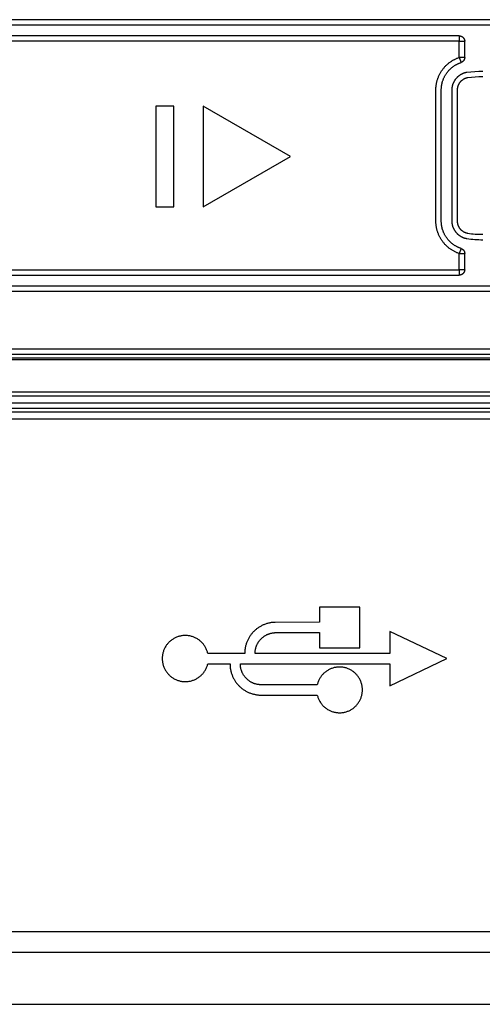
# Model space of a CAD drawing. Extents: x 4290 to 4669, y -272 to 426.
# Drawn here: x 4557 to 4570, y -271 to -244 of the extents above; entities that cross this region are included whole.
import ezdxf

# ---------------------------------------------------------------- set-up
doc = ezdxf.new("R2010")
doc.units = 0
doc.header["$MEASUREMENT"] = 0
doc.layers.get('0').update_dxf_attribs({"linetype": 'CONTINUOUS'})

msp = doc.modelspace()

# ---------------------------------------------------------------- linework, layer by layer
for p, q in [((4464.628, -252.658), (4584.178, -252.658)), ((4464.628, -252.808), (4584.178, -252.808)), ((4464.628, -252.908), (4584.178, -252.908)), ((4464.628, -252.952), (4584.178, -252.952)), ((4584.178, -253.864), (4464.628, -253.864)), ((4584.178, -253.97), (4464.628, -253.97)), ((4464.628, -254.158), (4584.178, -254.158)), ((4464.628, -254.308), (4584.178, -254.308)), ((4464.628, -254.408), (4584.178, -254.408)), ((4464.628, -254.608), (4584.178, -254.608)), ((4566.361, -259.842), (4565.241, -259.842)), ((4565.241, -259.842), (4565.241, -260.26)), ((4566.361, -260.966), (4566.361, -259.842)), ((4563.782, -260.297), (4563.762, -260.303)), ((4563.803, -260.291), (4563.782, -260.297)), ((4563.824, -260.286), (4563.803, -260.291)), ((4563.845, -260.281), (4563.824, -260.286)), ((4563.865, -260.276), (4563.845, -260.281)), ((4563.886, -260.273), (4563.865, -260.276)), ((4563.907, -260.269), (4563.886, -260.273)), ((4563.928, -260.267), (4563.907, -260.269)), ((4563.949, -260.264), (4563.928, -260.267)), ((4563.97, -260.263), (4563.949, -260.264)), ((4563.991, -260.261), (4563.97, -260.263)), ((4564.012, -260.261), (4563.991, -260.261)), ((4565.241, -260.26), (4564.012, -260.261)), ((4563.378, -260.56), (4563.364, -260.576)), ((4563.392, -260.544), (4563.378, -260.56)), ((4563.406, -260.529), (4563.392, -260.544)), ((4563.421, -260.514), (4563.406, -260.529)), ((4563.435, -260.499), (4563.421, -260.514)), ((4563.451, -260.485), (4563.435, -260.499)), ((4563.466, -260.471), (4563.451, -260.485)), ((4563.482, -260.458), (4563.466, -260.471)), ((4563.499, -260.444), (4563.482, -260.458)), ((4563.516, -260.432), (4563.499, -260.444)), ((4563.533, -260.419), (4563.516, -260.432)), ((4563.55, -260.407), (4563.533, -260.419)), ((4563.568, -260.395), (4563.55, -260.407)), ((4563.586, -260.384), (4563.568, -260.395)), ((4563.605, -260.373), (4563.586, -260.384)), ((4563.624, -260.363), (4563.605, -260.373)), ((4563.643, -260.353), (4563.624, -260.363)), ((4563.662, -260.343), (4563.643, -260.353)), ((4563.682, -260.334), (4563.662, -260.343)), ((4563.701, -260.326), (4563.682, -260.334)), ((4563.721, -260.318), (4563.701, -260.326)), ((4563.742, -260.31), (4563.721, -260.318)), ((4563.762, -260.303), (4563.742, -260.31)), ((4563.852, -260.576), (4563.866, -260.572)), ((4563.866, -260.572), (4563.879, -260.568)), ((4563.879, -260.568), (4563.893, -260.564)), ((4563.893, -260.564), (4563.907, -260.561)), ((4563.907, -260.561), (4563.921, -260.558)), ((4563.921, -260.558), (4563.935, -260.555)), ((4563.935, -260.555), (4563.949, -260.553)), ((4563.949, -260.553), (4563.963, -260.551)), ((4563.963, -260.551), (4563.977, -260.55)), ((4563.977, -260.55), (4563.991, -260.549)), ((4563.991, -260.549), (4564.005, -260.548)), ((4564.005, -260.548), (4564.019, -260.547)), ((4564.019, -260.547), (4565.241, -260.547)), ((4565.241, -260.547), (4565.241, -260.966)), ((4568.784, -261.27), (4567.2, -260.512)), ((4567.2, -260.512), (4567.2, -261.127)), ((4561.041, -260.839), (4561.027, -260.856)), ((4561.057, -260.823), (4561.041, -260.839)), ((4561.072, -260.807), (4561.057, -260.823)), ((4561.089, -260.792), (4561.072, -260.807)), ((4561.105, -260.778), (4561.089, -260.792)), ((4561.123, -260.764), (4561.105, -260.778)), ((4561.14, -260.75), (4561.123, -260.764)), ((4561.159, -260.737), (4561.14, -260.75)), ((4561.177, -260.725), (4561.159, -260.737)), ((4561.196, -260.714), (4561.177, -260.725)), ((4561.216, -260.703), (4561.196, -260.714)), ((4561.235, -260.693), (4561.216, -260.703)), ((4561.256, -260.683), (4561.235, -260.693)), ((4561.276, -260.675), (4561.256, -260.683)), ((4561.297, -260.666), (4561.276, -260.675)), ((4561.318, -260.659), (4561.297, -260.666)), ((4561.339, -260.653), (4561.318, -260.659)), ((4561.361, -260.647), (4561.339, -260.653)), ((4561.382, -260.642), (4561.361, -260.647)), ((4561.404, -260.637), (4561.382, -260.642)), ((4561.426, -260.634), (4561.404, -260.637)), ((4561.448, -260.631), (4561.426, -260.634)), ((4561.47, -260.629), (4561.448, -260.631)), ((4561.492, -260.628), (4561.47, -260.629)), ((4561.515, -260.627), (4561.492, -260.628)), ((4561.537, -260.627), (4561.515, -260.627)), ((4561.559, -260.628), (4561.537, -260.627)), ((4561.581, -260.63), (4561.559, -260.628)), ((4561.603, -260.633), (4561.581, -260.63)), ((4561.625, -260.636), (4561.603, -260.633)), ((4561.647, -260.64), (4561.625, -260.636)), ((4561.669, -260.645), (4561.647, -260.64)), ((4561.69, -260.651), (4561.669, -260.645)), ((4561.712, -260.657), (4561.69, -260.651)), ((4561.733, -260.664), (4561.712, -260.657)), ((4561.754, -260.672), (4561.733, -260.664)), ((4561.774, -260.681), (4561.754, -260.672)), ((4561.794, -260.69), (4561.774, -260.681)), ((4561.814, -260.7), (4561.794, -260.69)), ((4561.834, -260.71), (4561.814, -260.7)), ((4561.853, -260.722), (4561.834, -260.71)), ((4561.872, -260.734), (4561.853, -260.722)), ((4561.89, -260.746), (4561.872, -260.734)), ((4561.908, -260.76), (4561.89, -260.746)), ((4561.925, -260.773), (4561.908, -260.76)), ((4561.942, -260.788), (4561.925, -260.773)), ((4561.959, -260.803), (4561.942, -260.788)), ((4561.975, -260.818), (4561.959, -260.803)), ((4561.99, -260.835), (4561.975, -260.818)), ((4562.005, -260.851), (4561.99, -260.835)), ((4563.218, -260.835), (4563.211, -260.856)), ((4563.226, -260.815), (4563.218, -260.835)), ((4563.233, -260.795), (4563.226, -260.815)), ((4563.242, -260.775), (4563.233, -260.795)), ((4563.251, -260.756), (4563.242, -260.775)), ((4563.26, -260.736), (4563.251, -260.756)), ((4563.27, -260.717), (4563.26, -260.736)), ((4563.28, -260.699), (4563.27, -260.717)), ((4563.291, -260.68), (4563.28, -260.699)), ((4563.302, -260.662), (4563.291, -260.68)), ((4563.314, -260.644), (4563.302, -260.662)), ((4563.326, -260.626), (4563.314, -260.644)), ((4563.338, -260.609), (4563.326, -260.626)), ((4563.351, -260.592), (4563.338, -260.609)), ((4563.364, -260.576), (4563.351, -260.592)), ((4563.524, -260.853), (4563.531, -260.841)), ((4563.531, -260.841), (4563.538, -260.828)), ((4563.538, -260.828), (4563.545, -260.816)), ((4563.545, -260.816), (4563.553, -260.804)), ((4563.553, -260.804), (4563.561, -260.792)), ((4563.561, -260.792), (4563.569, -260.781)), ((4563.569, -260.781), (4563.578, -260.769)), ((4563.578, -260.769), (4563.587, -260.758)), ((4563.587, -260.758), (4563.596, -260.748)), ((4563.596, -260.748), (4563.605, -260.737)), ((4563.605, -260.737), (4563.614, -260.727)), ((4563.614, -260.727), (4563.624, -260.717)), ((4563.624, -260.717), (4563.634, -260.707)), ((4563.634, -260.707), (4563.644, -260.698)), ((4563.644, -260.698), (4563.654, -260.688)), ((4563.654, -260.688), (4563.665, -260.679)), ((4563.665, -260.679), (4563.676, -260.67)), ((4563.676, -260.67), (4563.687, -260.662)), ((4563.687, -260.662), (4563.699, -260.653)), ((4563.699, -260.653), (4563.711, -260.645)), ((4563.711, -260.645), (4563.722, -260.638)), ((4563.722, -260.638), (4563.735, -260.63)), ((4563.735, -260.63), (4563.747, -260.623)), ((4563.747, -260.623), (4563.759, -260.616)), ((4563.759, -260.616), (4563.772, -260.609)), ((4563.772, -260.609), (4563.785, -260.603)), ((4563.785, -260.603), (4563.798, -260.597)), ((4563.798, -260.597), (4563.811, -260.591)), ((4563.811, -260.591), (4563.825, -260.586)), ((4563.825, -260.586), (4563.838, -260.581)), ((4563.838, -260.581), (4563.852, -260.576)), ((4560.896, -261.112), (4560.891, -261.133)), ((4560.902, -261.09), (4560.896, -261.112)), ((4560.909, -261.069), (4560.902, -261.09)), ((4560.916, -261.048), (4560.909, -261.069)), ((4560.924, -261.027), (4560.916, -261.048)), ((4560.933, -261.007), (4560.924, -261.027)), ((4560.942, -260.986), (4560.933, -261.007)), ((4560.952, -260.967), (4560.942, -260.986)), ((4560.963, -260.947), (4560.952, -260.967)), ((4560.975, -260.928), (4560.963, -260.947)), ((4560.987, -260.909), (4560.975, -260.928)), ((4560.999, -260.891), (4560.987, -260.909)), ((4561.013, -260.873), (4560.999, -260.891)), ((4561.027, -260.856), (4561.013, -260.873)), ((4562.019, -260.868), (4562.005, -260.851)), ((4562.032, -260.886), (4562.019, -260.868)), ((4562.045, -260.904), (4562.032, -260.886)), ((4562.058, -260.923), (4562.045, -260.904)), ((4562.069, -260.942), (4562.058, -260.923)), ((4562.08, -260.961), (4562.069, -260.942)), ((4562.091, -260.981), (4562.08, -260.961)), ((4562.1, -261.001), (4562.091, -260.981)), ((4562.109, -261.021), (4562.1, -261.001)), ((4562.117, -261.042), (4562.109, -261.021)), ((4562.125, -261.063), (4562.117, -261.042)), ((4562.132, -261.084), (4562.125, -261.063)), ((4562.138, -261.105), (4562.132, -261.084)), ((4562.143, -261.127), (4562.138, -261.105)), ((4563.17, -261.085), (4563.169, -261.106)), ((4563.169, -261.106), (4563.169, -261.127)), ((4563.171, -261.064), (4563.17, -261.085)), ((4563.172, -261.043), (4563.171, -261.064)), ((4563.175, -261.022), (4563.172, -261.043)), ((4563.177, -261.001), (4563.175, -261.022)), ((4563.181, -260.98), (4563.177, -261.001)), ((4563.184, -260.959), (4563.181, -260.98)), ((4563.189, -260.939), (4563.184, -260.959)), ((4563.194, -260.918), (4563.189, -260.939)), ((4563.199, -260.897), (4563.194, -260.918)), ((4563.205, -260.876), (4563.199, -260.897)), ((4563.211, -260.856), (4563.205, -260.876)), ((4563.457, -261.099), (4563.458, -261.085)), ((4563.457, -261.113), (4563.457, -261.099)), ((4563.457, -261.127), (4563.457, -261.113)), ((4563.458, -261.085), (4563.459, -261.071)), ((4563.459, -261.071), (4563.461, -261.057)), ((4563.461, -261.057), (4563.462, -261.043)), ((4563.462, -261.043), (4563.464, -261.029)), ((4563.464, -261.029), (4563.467, -261.015)), ((4563.467, -261.015), (4563.47, -261.001)), ((4563.47, -261.001), (4563.473, -260.987)), ((4563.473, -260.987), (4563.476, -260.973)), ((4563.476, -260.973), (4563.48, -260.959)), ((4563.48, -260.959), (4563.485, -260.946)), ((4563.485, -260.946), (4563.489, -260.932)), ((4563.489, -260.932), (4563.494, -260.919)), ((4563.494, -260.919), (4563.499, -260.905)), ((4563.499, -260.905), (4563.505, -260.892)), ((4563.505, -260.892), (4563.511, -260.879)), ((4563.511, -260.879), (4563.517, -260.866)), ((4563.517, -260.866), (4563.524, -260.853)), ((4565.241, -260.966), (4566.361, -260.966)), ((4560.879, -261.221), (4560.877, -261.243)), ((4560.877, -261.243), (4560.877, -261.266)), ((4560.877, -261.266), (4560.877, -261.288)), ((4560.877, -261.288), (4560.878, -261.31)), ((4560.878, -261.31), (4560.88, -261.332)), ((4560.881, -261.199), (4560.879, -261.221)), ((4560.88, -261.332), (4560.883, -261.354)), ((4560.883, -261.177), (4560.881, -261.199)), ((4560.887, -261.155), (4560.883, -261.177)), ((4560.883, -261.354), (4560.886, -261.376)), ((4560.886, -261.376), (4560.89, -261.398)), ((4560.891, -261.133), (4560.887, -261.155)), ((4563.169, -261.127), (4562.143, -261.127)), ((4567.2, -261.127), (4563.457, -261.127)), ((4567.2, -262.028), (4568.784, -261.27)), ((4560.89, -261.398), (4560.895, -261.42)), ((4560.895, -261.42), (4560.901, -261.442)), ((4560.901, -261.442), (4560.907, -261.463)), ((4560.907, -261.463), (4560.914, -261.484)), ((4560.914, -261.484), (4560.922, -261.505)), ((4560.922, -261.505), (4560.931, -261.525)), ((4560.931, -261.525), (4560.94, -261.545)), ((4560.94, -261.545), (4560.95, -261.565)), ((4560.95, -261.565), (4560.961, -261.585)), ((4560.961, -261.585), (4560.972, -261.604)), ((4560.972, -261.604), (4560.984, -261.623)), ((4560.984, -261.623), (4560.997, -261.641)), ((4560.997, -261.641), (4561.01, -261.659)), ((4561.01, -261.659), (4561.024, -261.676)), ((4562.016, -261.671), (4562.03, -261.654)), ((4562.03, -261.654), (4562.043, -261.636)), ((4562.043, -261.636), (4562.055, -261.617)), ((4562.055, -261.617), (4562.067, -261.599)), ((4562.067, -261.599), (4562.078, -261.579)), ((4562.078, -261.579), (4562.089, -261.56)), ((4562.089, -261.56), (4562.098, -261.54)), ((4562.098, -261.54), (4562.107, -261.519)), ((4562.107, -261.519), (4562.116, -261.499)), ((4562.116, -261.499), (4562.123, -261.478)), ((4562.123, -261.478), (4562.13, -261.457)), ((4562.13, -261.457), (4562.137, -261.435)), ((4562.137, -261.435), (4562.142, -261.414)), ((4562.142, -261.414), (4562.76, -261.414)), ((4562.76, -261.414), (4562.76, -261.435)), ((4562.76, -261.435), (4562.761, -261.455)), ((4562.761, -261.455), (4562.762, -261.476)), ((4562.762, -261.476), (4562.763, -261.497)), ((4562.763, -261.497), (4562.766, -261.518)), ((4562.766, -261.518), (4562.768, -261.539)), ((4562.768, -261.539), (4562.771, -261.561)), ((4562.771, -261.561), (4562.775, -261.582)), ((4562.775, -261.582), (4562.779, -261.602)), ((4562.779, -261.602), (4562.784, -261.623)), ((4562.784, -261.623), (4562.79, -261.644)), ((4562.79, -261.644), (4562.795, -261.665)), ((4562.795, -261.665), (4562.802, -261.685)), ((4563.048, -261.428), (4563.048, -261.414)), ((4563.048, -261.414), (4567.2, -261.414)), ((4563.048, -261.442), (4563.048, -261.428)), ((4563.049, -261.456), (4563.048, -261.442)), ((4563.05, -261.47), (4563.049, -261.456)), ((4563.051, -261.484), (4563.05, -261.47)), ((4563.053, -261.498), (4563.051, -261.484)), ((4563.055, -261.512), (4563.053, -261.498)), ((4563.058, -261.526), (4563.055, -261.512)), ((4563.06, -261.54), (4563.058, -261.526)), ((4563.064, -261.554), (4563.06, -261.54)), ((4563.067, -261.568), (4563.064, -261.554)), ((4563.071, -261.582), (4563.067, -261.568)), ((4563.075, -261.596), (4563.071, -261.582)), ((4563.08, -261.609), (4563.075, -261.596)), ((4563.085, -261.623), (4563.08, -261.609)), ((4563.09, -261.636), (4563.085, -261.623)), ((4563.095, -261.65), (4563.09, -261.636)), ((4563.101, -261.663), (4563.095, -261.65)), ((4563.107, -261.676), (4563.101, -261.663)), ((4565.383, -261.661), (4565.366, -261.676)), ((4565.4, -261.647), (4565.383, -261.661)), ((4565.417, -261.633), (4565.4, -261.647)), ((4565.435, -261.62), (4565.417, -261.633)), ((4565.453, -261.608), (4565.435, -261.62)), ((4565.472, -261.596), (4565.453, -261.608)), ((4565.491, -261.585), (4565.472, -261.596)), ((4565.51, -261.575), (4565.491, -261.585)), ((4565.53, -261.565), (4565.51, -261.575)), ((4565.55, -261.556), (4565.53, -261.565)), ((4565.57, -261.547), (4565.55, -261.556)), ((4565.591, -261.54), (4565.57, -261.547)), ((4565.612, -261.533), (4565.591, -261.54)), ((4565.633, -261.527), (4565.612, -261.533)), ((4565.654, -261.521), (4565.633, -261.527)), ((4565.676, -261.516), (4565.654, -261.521)), ((4565.698, -261.512), (4565.676, -261.516)), ((4565.719, -261.509), (4565.698, -261.512)), ((4565.741, -261.507), (4565.719, -261.509)), ((4565.763, -261.505), (4565.741, -261.507)), ((4565.785, -261.504), (4565.763, -261.505)), ((4565.807, -261.504), (4565.785, -261.504)), ((4565.829, -261.505), (4565.807, -261.504)), ((4565.851, -261.506), (4565.829, -261.505)), ((4565.873, -261.508), (4565.851, -261.506)), ((4565.895, -261.511), (4565.873, -261.508)), ((4565.917, -261.515), (4565.895, -261.511)), ((4565.939, -261.519), (4565.917, -261.515)), ((4565.96, -261.524), (4565.939, -261.519)), ((4565.981, -261.53), (4565.96, -261.524)), ((4566.002, -261.537), (4565.981, -261.53)), ((4566.023, -261.544), (4566.002, -261.537)), ((4566.044, -261.552), (4566.023, -261.544)), ((4566.064, -261.561), (4566.044, -261.552)), ((4566.084, -261.57), (4566.064, -261.561)), ((4566.103, -261.58), (4566.084, -261.57)), ((4566.123, -261.591), (4566.103, -261.58)), ((4566.141, -261.603), (4566.123, -261.591)), ((4566.16, -261.615), (4566.141, -261.603)), ((4566.178, -261.628), (4566.16, -261.615)), ((4566.195, -261.641), (4566.178, -261.628)), ((4566.212, -261.655), (4566.195, -261.641)), ((4566.229, -261.669), (4566.212, -261.655)), ((4567.2, -261.414), (4567.2, -262.028)), ((4561.024, -261.676), (4561.038, -261.693)), ((4561.038, -261.693), (4561.053, -261.71)), ((4561.053, -261.71), (4561.069, -261.725)), ((4561.069, -261.725), (4561.085, -261.741)), ((4561.085, -261.741), (4561.102, -261.756)), ((4561.102, -261.756), (4561.119, -261.77)), ((4561.119, -261.77), (4561.137, -261.783)), ((4561.137, -261.783), (4561.155, -261.796)), ((4561.155, -261.796), (4561.173, -261.808)), ((4561.173, -261.808), (4561.192, -261.82)), ((4561.192, -261.82), (4561.212, -261.831)), ((4561.212, -261.831), (4561.231, -261.841)), ((4561.231, -261.841), (4561.251, -261.851)), ((4561.251, -261.851), (4561.272, -261.86)), ((4561.272, -261.86), (4561.292, -261.868)), ((4561.292, -261.868), (4561.313, -261.875)), ((4561.313, -261.875), (4561.335, -261.882)), ((4561.335, -261.882), (4561.356, -261.888)), ((4561.356, -261.888), (4561.378, -261.893)), ((4561.378, -261.893), (4561.399, -261.898)), ((4561.399, -261.898), (4561.421, -261.902)), ((4561.421, -261.902), (4561.443, -261.905)), ((4561.443, -261.905), (4561.466, -261.907)), ((4561.466, -261.907), (4561.488, -261.908)), ((4561.488, -261.908), (4561.51, -261.909)), ((4561.51, -261.909), (4561.532, -261.909)), ((4561.532, -261.909), (4561.554, -261.908)), ((4561.554, -261.908), (4561.577, -261.906)), ((4561.577, -261.906), (4561.599, -261.904)), ((4561.599, -261.904), (4561.621, -261.901)), ((4561.621, -261.901), (4561.643, -261.897)), ((4561.643, -261.897), (4561.664, -261.892)), ((4561.664, -261.892), (4561.686, -261.887)), ((4561.686, -261.887), (4561.707, -261.88)), ((4561.707, -261.88), (4561.728, -261.873)), ((4561.728, -261.873), (4561.749, -261.866)), ((4561.749, -261.866), (4561.77, -261.857)), ((4561.77, -261.857), (4561.79, -261.848)), ((4561.79, -261.848), (4561.81, -261.838)), ((4561.81, -261.838), (4561.83, -261.828)), ((4561.83, -261.828), (4561.849, -261.817)), ((4561.849, -261.817), (4561.868, -261.805)), ((4561.868, -261.805), (4561.886, -261.792)), ((4561.886, -261.792), (4561.904, -261.779)), ((4561.904, -261.779), (4561.922, -261.766)), ((4561.922, -261.766), (4561.939, -261.751)), ((4561.939, -261.751), (4561.955, -261.736)), ((4561.955, -261.736), (4561.971, -261.721)), ((4561.971, -261.721), (4561.987, -261.705)), ((4561.987, -261.705), (4562.002, -261.688)), ((4562.002, -261.688), (4562.016, -261.671)), ((4562.802, -261.685), (4562.809, -261.706)), ((4562.809, -261.706), (4562.816, -261.726)), ((4562.816, -261.726), (4562.824, -261.746)), ((4562.824, -261.746), (4562.832, -261.766)), ((4562.832, -261.766), (4562.841, -261.786)), ((4562.841, -261.786), (4562.851, -261.805)), ((4562.851, -261.805), (4562.86, -261.824)), ((4562.86, -261.824), (4562.871, -261.843)), ((4562.871, -261.843), (4562.881, -261.862)), ((4562.881, -261.862), (4562.893, -261.88)), ((4562.893, -261.88), (4562.904, -261.898)), ((4562.904, -261.898), (4562.916, -261.916)), ((4562.916, -261.916), (4562.929, -261.933)), ((4562.929, -261.933), (4562.942, -261.95)), ((4563.114, -261.689), (4563.107, -261.676)), ((4563.121, -261.701), (4563.114, -261.689)), ((4563.128, -261.714), (4563.121, -261.701)), ((4563.135, -261.726), (4563.128, -261.714)), ((4563.143, -261.738), (4563.135, -261.726)), ((4563.151, -261.75), (4563.143, -261.738)), ((4563.159, -261.761), (4563.151, -261.75)), ((4563.168, -261.773), (4563.159, -261.761)), ((4563.177, -261.784), (4563.168, -261.773)), ((4563.186, -261.795), (4563.177, -261.784)), ((4563.195, -261.805), (4563.186, -261.795)), ((4563.205, -261.815), (4563.195, -261.805)), ((4563.214, -261.825), (4563.205, -261.815)), ((4563.224, -261.835), (4563.214, -261.825)), ((4563.234, -261.845), (4563.224, -261.835)), ((4563.245, -261.854), (4563.234, -261.845)), ((4563.255, -261.863), (4563.245, -261.854)), ((4563.266, -261.872), (4563.255, -261.863)), ((4563.278, -261.881), (4563.266, -261.872)), ((4563.289, -261.889), (4563.278, -261.881)), ((4563.301, -261.897), (4563.289, -261.889)), ((4563.313, -261.905), (4563.301, -261.897)), ((4563.325, -261.913), (4563.313, -261.905)), ((4563.337, -261.92), (4563.325, -261.913)), ((4563.35, -261.927), (4563.337, -261.92)), ((4563.363, -261.934), (4563.35, -261.927)), ((4563.376, -261.94), (4563.363, -261.934)), ((4563.389, -261.946), (4563.376, -261.94)), ((4565.2, -261.932), (4565.194, -261.953)), ((4565.208, -261.912), (4565.2, -261.932)), ((4565.216, -261.891), (4565.208, -261.912)), ((4565.225, -261.871), (4565.216, -261.891)), ((4565.235, -261.851), (4565.225, -261.871)), ((4565.245, -261.832), (4565.235, -261.851)), ((4565.256, -261.813), (4565.245, -261.832)), ((4565.268, -261.794), (4565.256, -261.813)), ((4565.28, -261.776), (4565.268, -261.794)), ((4565.293, -261.758), (4565.28, -261.776)), ((4565.306, -261.741), (4565.293, -261.758)), ((4565.321, -261.724), (4565.306, -261.741)), ((4565.335, -261.707), (4565.321, -261.724)), ((4565.351, -261.691), (4565.335, -261.707)), ((4565.366, -261.676), (4565.351, -261.691)), ((4566.245, -261.685), (4566.229, -261.669)), ((4566.26, -261.7), (4566.245, -261.685)), ((4566.275, -261.716), (4566.26, -261.7)), ((4566.29, -261.733), (4566.275, -261.716)), ((4566.304, -261.75), (4566.29, -261.733)), ((4566.317, -261.768), (4566.304, -261.75)), ((4566.329, -261.786), (4566.317, -261.768)), ((4566.341, -261.805), (4566.329, -261.786)), ((4566.353, -261.824), (4566.341, -261.805)), ((4566.363, -261.843), (4566.353, -261.824)), ((4566.373, -261.862), (4566.363, -261.843)), ((4566.382, -261.882), (4566.373, -261.862)), ((4566.391, -261.903), (4566.382, -261.882)), ((4566.399, -261.923), (4566.391, -261.903)), ((4566.406, -261.944), (4566.399, -261.923)), ((4562.942, -261.95), (4562.955, -261.966)), ((4562.955, -261.966), (4562.968, -261.983)), ((4562.968, -261.983), (4562.982, -261.998)), ((4562.982, -261.998), (4562.996, -262.014)), ((4562.996, -262.014), (4563.011, -262.029)), ((4563.011, -262.029), (4563.026, -262.043)), ((4563.026, -262.043), (4563.041, -262.057)), ((4563.041, -262.057), (4563.057, -262.071)), ((4563.057, -262.071), (4563.073, -262.085)), ((4563.073, -262.085), (4563.089, -262.098)), ((4563.089, -262.098), (4563.106, -262.111)), ((4563.106, -262.111), (4563.123, -262.124)), ((4563.123, -262.124), (4563.141, -262.136)), ((4563.141, -262.136), (4563.159, -262.148)), ((4563.159, -262.148), (4563.177, -262.159)), ((4563.177, -262.159), (4563.195, -262.17)), ((4563.195, -262.17), (4563.214, -262.18)), ((4563.214, -262.18), (4563.233, -262.19)), ((4563.233, -262.19), (4563.253, -262.2)), ((4563.253, -262.2), (4563.272, -262.209)), ((4563.272, -262.209), (4563.292, -262.217)), ((4563.402, -261.952), (4563.389, -261.946)), ((4563.415, -261.957), (4563.402, -261.952)), ((4563.429, -261.962), (4563.415, -261.957)), ((4563.443, -261.967), (4563.429, -261.962)), ((4563.456, -261.971), (4563.443, -261.967)), ((4563.47, -261.975), (4563.456, -261.971)), ((4563.484, -261.979), (4563.47, -261.975)), ((4563.498, -261.982), (4563.484, -261.979)), ((4563.512, -261.985), (4563.498, -261.982)), ((4563.526, -261.988), (4563.512, -261.985)), ((4563.54, -261.99), (4563.526, -261.988)), ((4563.554, -261.992), (4563.54, -261.99)), ((4563.568, -261.993), (4563.554, -261.992)), ((4563.582, -261.995), (4563.568, -261.993)), ((4563.596, -261.995), (4563.582, -261.995)), ((4563.61, -261.996), (4563.596, -261.995)), ((4565.182, -261.996), (4563.61, -261.996)), ((4565.187, -261.975), (4565.182, -261.996)), ((4565.194, -261.953), (4565.187, -261.975)), ((4566.412, -261.965), (4566.406, -261.944)), ((4566.418, -261.987), (4566.412, -261.965)), ((4566.423, -262.008), (4566.418, -261.987)), ((4566.427, -262.03), (4566.423, -262.008)), ((4566.431, -262.052), (4566.427, -262.03)), ((4566.433, -262.073), (4566.431, -262.052)), ((4566.431, -262.228), (4566.433, -262.206)), ((4566.435, -262.095), (4566.433, -262.073)), ((4566.433, -262.206), (4566.435, -262.184)), ((4566.436, -262.117), (4566.435, -262.095)), ((4566.435, -262.184), (4566.436, -262.162)), ((4566.437, -262.139), (4566.436, -262.117)), ((4566.436, -262.162), (4566.437, -262.14)), ((4563.292, -262.217), (4563.312, -262.225)), ((4563.312, -262.225), (4563.332, -262.233)), ((4563.332, -262.233), (4563.353, -262.24)), ((4563.353, -262.24), (4563.373, -262.246)), ((4563.373, -262.246), (4563.394, -262.252)), ((4563.394, -262.252), (4563.415, -262.258)), ((4563.415, -262.258), (4563.435, -262.262)), ((4563.435, -262.262), (4563.456, -262.267)), ((4563.456, -262.267), (4563.477, -262.271)), ((4563.477, -262.271), (4563.498, -262.274)), ((4563.498, -262.274), (4563.519, -262.277)), ((4563.519, -262.277), (4563.54, -262.279)), ((4563.54, -262.279), (4563.561, -262.281)), ((4563.561, -262.281), (4563.582, -262.282)), ((4563.582, -262.282), (4563.603, -262.283)), ((4563.603, -262.283), (4565.182, -262.283)), ((4565.182, -262.283), (4565.187, -262.304)), ((4565.187, -262.304), (4565.194, -262.325)), ((4565.194, -262.325), (4565.2, -262.346)), ((4565.2, -262.346), (4565.208, -262.367)), ((4565.208, -262.367), (4565.216, -262.388)), ((4565.216, -262.388), (4565.225, -262.408)), ((4565.225, -262.408), (4565.235, -262.428)), ((4565.235, -262.428), (4565.245, -262.447)), ((4565.245, -262.447), (4565.256, -262.466)), ((4565.256, -262.466), (4565.268, -262.485)), ((4565.268, -262.485), (4565.28, -262.503)), ((4566.329, -262.493), (4566.341, -262.475)), ((4566.341, -262.475), (4566.352, -262.456)), ((4566.352, -262.456), (4566.363, -262.436)), ((4566.363, -262.436), (4566.373, -262.417)), ((4566.373, -262.417), (4566.382, -262.397)), ((4566.382, -262.397), (4566.391, -262.376)), ((4566.391, -262.376), (4566.399, -262.356)), ((4566.399, -262.356), (4566.406, -262.335)), ((4566.406, -262.335), (4566.412, -262.314)), ((4566.412, -262.314), (4566.418, -262.293)), ((4566.418, -262.293), (4566.423, -262.271)), ((4566.423, -262.271), (4566.427, -262.25)), ((4566.427, -262.25), (4566.431, -262.228)), ((4565.28, -262.503), (4565.293, -262.521)), ((4565.293, -262.521), (4565.306, -262.538)), ((4565.306, -262.538), (4565.321, -262.555)), ((4565.321, -262.555), (4565.335, -262.572)), ((4565.335, -262.572), (4565.351, -262.588)), ((4565.351, -262.588), (4565.366, -262.603)), ((4565.366, -262.603), (4565.383, -262.618)), ((4565.383, -262.618), (4565.4, -262.632)), ((4565.4, -262.632), (4565.417, -262.646)), ((4565.417, -262.646), (4565.435, -262.659)), ((4565.435, -262.659), (4565.453, -262.671)), ((4565.453, -262.671), (4565.471, -262.683)), ((4565.471, -262.683), (4565.491, -262.694)), ((4565.491, -262.694), (4565.51, -262.704)), ((4565.51, -262.704), (4565.53, -262.714)), ((4565.53, -262.714), (4565.55, -262.723)), ((4565.55, -262.723), (4565.57, -262.732)), ((4565.57, -262.732), (4565.591, -262.739)), ((4565.591, -262.739), (4565.612, -262.746)), ((4565.612, -262.746), (4565.633, -262.752)), ((4565.633, -262.752), (4565.654, -262.758)), ((4565.654, -262.758), (4565.676, -262.762)), ((4565.676, -262.762), (4565.697, -262.766)), ((4565.917, -262.764), (4565.938, -262.76)), ((4565.938, -262.76), (4565.96, -262.755)), ((4565.96, -262.755), (4565.981, -262.749)), ((4565.981, -262.749), (4566.002, -262.742)), ((4566.002, -262.742), (4566.023, -262.735)), ((4566.023, -262.735), (4566.043, -262.727)), ((4566.043, -262.727), (4566.064, -262.718)), ((4566.064, -262.718), (4566.083, -262.709)), ((4566.083, -262.709), (4566.103, -262.699)), ((4566.103, -262.699), (4566.122, -262.688)), ((4566.122, -262.688), (4566.141, -262.676)), ((4566.141, -262.676), (4566.16, -262.664)), ((4566.16, -262.664), (4566.177, -262.652)), ((4566.177, -262.652), (4566.195, -262.638)), ((4566.195, -262.638), (4566.212, -262.624)), ((4566.212, -262.624), (4566.229, -262.61)), ((4566.229, -262.61), (4566.245, -262.595)), ((4566.245, -262.595), (4566.26, -262.579)), ((4566.26, -262.579), (4566.275, -262.563)), ((4566.275, -262.563), (4566.29, -262.546)), ((4566.29, -262.546), (4566.303, -262.529)), ((4566.303, -262.529), (4566.317, -262.511)), ((4566.317, -262.511), (4566.329, -262.493)), ((4565.697, -262.766), (4565.719, -262.77)), ((4565.719, -262.77), (4565.741, -262.772)), ((4565.741, -262.772), (4565.763, -262.774)), ((4565.763, -262.774), (4565.785, -262.775)), ((4565.785, -262.775), (4565.807, -262.775)), ((4565.807, -262.775), (4565.829, -262.774)), ((4565.829, -262.774), (4565.851, -262.773)), ((4565.851, -262.773), (4565.873, -262.771)), ((4565.873, -262.771), (4565.895, -262.768)), ((4565.895, -262.768), (4565.917, -262.764)), ((4637.197, -268.864), (4292.442, -268.864)), ((4637.776, -269.443), (4291.863, -269.443)), ((4290.319, -270.879), (4639.32, -270.879))]:
    msp.add_line(p, q)
for points in [[(4582.678, -243.508), (4466.128, -243.508)], [(4582.678, -243.658), (4466.128, -243.658)], [(4569.128, -243.958), (4555.303, -243.958)], [(4569.128, -244.108), (4555.303, -244.108)], [(4569.128, -243.958), (4569.128, -244.108)], [(4569.128, -243.958), (4569.131, -243.958), (4569.135, -243.958), (4569.138, -243.959), (4569.141, -243.959), (4569.145, -243.959), (4569.148, -243.96), (4569.152, -243.96), (4569.155, -243.961), (4569.159, -243.961), (4569.162, -243.962), (4569.166, -243.963), (4569.169, -243.964), (4569.173, -243.965), (4569.176, -243.966), (4569.18, -243.967), (4569.183, -243.969), (4569.187, -243.97), (4569.19, -243.972), (4569.193, -243.973), (4569.197, -243.975), (4569.2, -243.977), (4569.203, -243.979), (4569.207, -243.981), (4569.21, -243.983), (4569.213, -243.985), (4569.216, -243.987), (4569.219, -243.989), (4569.222, -243.992), (4569.225, -243.994), (4569.228, -243.997), (4569.231, -243.999), (4569.234, -244.002), (4569.237, -244.005), (4569.239, -244.008), (4569.242, -244.011), (4569.244, -244.014), (4569.247, -244.017), (4569.249, -244.02), (4569.251, -244.023), (4569.253, -244.026), (4569.255, -244.029), (4569.257, -244.033), (4569.259, -244.036), (4569.261, -244.039), (4569.263, -244.043), (4569.264, -244.046), (4569.266, -244.05), (4569.267, -244.053), (4569.269, -244.056), (4569.27, -244.06), (4569.271, -244.063), (4569.272, -244.067), (4569.273, -244.07), (4569.274, -244.074), (4569.275, -244.077), (4569.275, -244.081), (4569.276, -244.084), (4569.276, -244.088), (4569.277, -244.091), (4569.277, -244.095), (4569.278, -244.098), (4569.278, -244.101), (4569.278, -244.105), (4569.278, -244.108)], [(4569.128, -244.557), (4569.128, -244.108)], [(4569.128, -244.108), (4569.278, -244.108)], [(4569.278, -244.557), (4569.278, -244.108)], [(4569.128, -250.01), (4569.111, -250.004), (4569.095, -249.998), (4569.079, -249.992), (4569.062, -249.985), (4569.046, -249.978), (4569.029, -249.971), (4569.013, -249.963), (4568.997, -249.955), (4568.981, -249.947), (4568.965, -249.938), (4568.949, -249.929), (4568.933, -249.919), (4568.917, -249.91), (4568.902, -249.899), (4568.887, -249.889), (4568.871, -249.878), (4568.856, -249.867), (4568.841, -249.856), (4568.827, -249.844), (4568.812, -249.832), (4568.798, -249.819), (4568.784, -249.807), (4568.77, -249.794), (4568.756, -249.78), (4568.743, -249.767), (4568.73, -249.753), (4568.717, -249.739), (4568.705, -249.724), (4568.692, -249.71), (4568.68, -249.695), (4568.669, -249.679), (4568.657, -249.664), (4568.646, -249.648), (4568.635, -249.632), (4568.625, -249.616), (4568.615, -249.6), (4568.605, -249.584), (4568.596, -249.567), (4568.587, -249.55), (4568.578, -249.533), (4568.57, -249.516), (4568.562, -249.499), (4568.554, -249.481), (4568.547, -249.464), (4568.54, -249.446), (4568.534, -249.429), (4568.527, -249.411), (4568.522, -249.393), (4568.516, -249.375), (4568.511, -249.357), (4568.506, -249.339), (4568.502, -249.321), (4568.498, -249.304), (4568.495, -249.286), (4568.491, -249.268), (4568.488, -249.25), (4568.486, -249.232), (4568.484, -249.214), (4568.482, -249.196), (4568.48, -249.178), (4568.479, -249.161), (4568.479, -249.143), (4568.478, -249.126), (4568.478, -245.458), (4568.478, -245.441), (4568.479, -245.423), (4568.479, -245.406), (4568.48, -245.388), (4568.482, -245.37), (4568.484, -245.352), (4568.486, -245.335), (4568.488, -245.317), (4568.491, -245.299), (4568.495, -245.281), (4568.498, -245.263), (4568.502, -245.245), (4568.506, -245.227), (4568.511, -245.209), (4568.516, -245.191), (4568.522, -245.173), (4568.527, -245.155), (4568.533, -245.138), (4568.54, -245.12), (4568.547, -245.102), (4568.554, -245.085), (4568.562, -245.068), (4568.57, -245.05), (4568.578, -245.033), (4568.587, -245.016), (4568.596, -244.999), (4568.605, -244.983), (4568.615, -244.966), (4568.625, -244.95), (4568.635, -244.934), (4568.646, -244.918), (4568.657, -244.902), (4568.669, -244.887), (4568.68, -244.872), (4568.692, -244.857), (4568.705, -244.842), (4568.717, -244.828), (4568.73, -244.813), (4568.743, -244.8), (4568.756, -244.786), (4568.77, -244.773), (4568.784, -244.76), (4568.798, -244.747), (4568.812, -244.734), (4568.827, -244.722), (4568.841, -244.711), (4568.856, -244.699), (4568.871, -244.688), (4568.887, -244.677), (4568.902, -244.667), (4568.917, -244.657), (4568.933, -244.647), (4568.949, -244.637), (4568.965, -244.628), (4568.981, -244.62), (4568.997, -244.611), (4569.013, -244.603), (4569.029, -244.596), (4569.046, -244.588), (4569.062, -244.581), (4569.078, -244.575), (4569.095, -244.568), (4569.111, -244.562), (4569.128, -244.557)], [(4569.278, -244.557), (4569.128, -244.557)], [(4569.128, -244.557), (4569.175, -244.699)], [(4569.278, -244.557), (4569.278, -244.56), (4569.278, -244.562), (4569.278, -244.565), (4569.277, -244.568), (4569.277, -244.571), (4569.277, -244.573), (4569.277, -244.576), (4569.276, -244.579), (4569.276, -244.582), (4569.275, -244.585), (4569.275, -244.588), (4569.274, -244.59), (4569.273, -244.593), (4569.273, -244.596), (4569.272, -244.599), (4569.271, -244.602), (4569.27, -244.605), (4569.269, -244.607), (4569.268, -244.61), (4569.267, -244.613), (4569.266, -244.616), (4569.265, -244.618), (4569.263, -244.621), (4569.262, -244.624), (4569.261, -244.627), (4569.259, -244.629), (4569.258, -244.632), (4569.256, -244.634), (4569.255, -244.637), (4569.253, -244.64), (4569.251, -244.642), (4569.25, -244.645), (4569.248, -244.647), (4569.246, -244.649), (4569.244, -244.652), (4569.242, -244.654), (4569.24, -244.656), (4569.238, -244.659), (4569.236, -244.661), (4569.234, -244.663), (4569.232, -244.665), (4569.23, -244.667), (4569.227, -244.669), (4569.225, -244.671), (4569.223, -244.673), (4569.22, -244.675), (4569.218, -244.677), (4569.216, -244.678), (4569.213, -244.68), (4569.211, -244.682), (4569.208, -244.683), (4569.206, -244.685), (4569.204, -244.686), (4569.201, -244.688), (4569.198, -244.689), (4569.196, -244.69), (4569.193, -244.692), (4569.191, -244.693), (4569.188, -244.694), (4569.186, -244.695), (4569.183, -244.696), (4569.18, -244.697), (4569.178, -244.698), (4569.175, -244.699)], [(4569.175, -249.867), (4569.161, -249.862), (4569.148, -249.857), (4569.134, -249.852), (4569.12, -249.847), (4569.106, -249.841), (4569.092, -249.834), (4569.079, -249.828), (4569.065, -249.821), (4569.051, -249.814), (4569.038, -249.807), (4569.025, -249.799), (4569.011, -249.791), (4568.998, -249.783), (4568.985, -249.774), (4568.972, -249.766), (4568.959, -249.757), (4568.947, -249.747), (4568.934, -249.738), (4568.922, -249.728), (4568.909, -249.718), (4568.897, -249.707), (4568.886, -249.696), (4568.874, -249.685), (4568.862, -249.674), (4568.851, -249.663), (4568.84, -249.651), (4568.829, -249.639), (4568.819, -249.627), (4568.808, -249.615), (4568.798, -249.602), (4568.789, -249.589), (4568.779, -249.576), (4568.77, -249.563), (4568.761, -249.55), (4568.752, -249.536), (4568.743, -249.522), (4568.735, -249.508), (4568.727, -249.494), (4568.72, -249.48), (4568.712, -249.466), (4568.705, -249.452), (4568.699, -249.437), (4568.692, -249.422), (4568.686, -249.408), (4568.68, -249.393), (4568.675, -249.378), (4568.67, -249.363), (4568.665, -249.348), (4568.66, -249.333), (4568.656, -249.318), (4568.652, -249.303), (4568.648, -249.288), (4568.645, -249.273), (4568.642, -249.258), (4568.639, -249.242), (4568.637, -249.227), (4568.635, -249.212), (4568.633, -249.197), (4568.631, -249.182), (4568.63, -249.167), (4568.629, -249.152), (4568.628, -249.138), (4568.628, -249.123), (4568.628, -245.458), (4568.628, -245.444), (4568.628, -245.429), (4568.629, -245.414), (4568.63, -245.399), (4568.631, -245.384), (4568.633, -245.369), (4568.635, -245.354), (4568.637, -245.339), (4568.639, -245.324), (4568.642, -245.309), (4568.645, -245.294), (4568.648, -245.279), (4568.652, -245.263), (4568.656, -245.248), (4568.66, -245.233), (4568.665, -245.218), (4568.669, -245.203), (4568.675, -245.188), (4568.68, -245.173), (4568.686, -245.159), (4568.692, -245.144), (4568.698, -245.129), (4568.705, -245.115), (4568.712, -245.1), (4568.72, -245.086), (4568.727, -245.072), (4568.735, -245.058), (4568.743, -245.044), (4568.752, -245.03), (4568.761, -245.017), (4568.77, -245.003), (4568.779, -244.99), (4568.788, -244.977), (4568.798, -244.964), (4568.808, -244.952), (4568.819, -244.939), (4568.829, -244.927), (4568.84, -244.915), (4568.851, -244.904), (4568.862, -244.892), (4568.874, -244.881), (4568.885, -244.87), (4568.897, -244.859), (4568.909, -244.849), (4568.922, -244.839), (4568.934, -244.829), (4568.947, -244.819), (4568.959, -244.81), (4568.972, -244.801), (4568.985, -244.792), (4568.998, -244.783), (4569.011, -244.775), (4569.025, -244.767), (4569.038, -244.76), (4569.051, -244.752), (4569.065, -244.745), (4569.079, -244.738), (4569.092, -244.732), (4569.106, -244.726), (4569.12, -244.72), (4569.134, -244.714), (4569.148, -244.709), (4569.161, -244.704), (4569.175, -244.699)], [(4569.778, -249.634), (4569.722, -249.633), (4569.666, -249.632), (4569.611, -249.629), (4569.555, -249.625), (4569.5, -249.62), (4569.444, -249.614), (4569.389, -249.607), (4569.334, -249.599), (4569.324, -249.597), (4569.315, -249.595), (4569.305, -249.593), (4569.295, -249.59), (4569.285, -249.587), (4569.275, -249.584), (4569.265, -249.581), (4569.255, -249.577), (4569.246, -249.574), (4569.236, -249.57), (4569.226, -249.566), (4569.216, -249.561), (4569.207, -249.557), (4569.197, -249.552), (4569.187, -249.547), (4569.178, -249.541), (4569.168, -249.536), (4569.159, -249.53), (4569.15, -249.524), (4569.141, -249.518), (4569.132, -249.511), (4569.123, -249.505), (4569.114, -249.498), (4569.106, -249.491), (4569.097, -249.483), (4569.089, -249.476), (4569.081, -249.468), (4569.073, -249.46), (4569.065, -249.452), (4569.057, -249.444), (4569.05, -249.436), (4569.043, -249.427), (4569.035, -249.418), (4569.029, -249.409), (4569.022, -249.4), (4569.015, -249.391), (4569.009, -249.382), (4569.003, -249.372), (4568.997, -249.363), (4568.992, -249.353), (4568.986, -249.343), (4568.981, -249.333), (4568.976, -249.323), (4568.972, -249.313), (4568.967, -249.303), (4568.963, -249.293), (4568.959, -249.283), (4568.956, -249.273), (4568.952, -249.262), (4568.949, -249.252), (4568.946, -249.242), (4568.943, -249.231), (4568.941, -249.221), (4568.938, -249.21), (4568.936, -249.2), (4568.935, -249.19), (4568.933, -249.179), (4568.932, -249.169), (4568.93, -249.159), (4568.929, -249.149), (4568.929, -249.138), (4568.928, -249.128), (4568.928, -249.118), (4568.928, -245.458), (4568.928, -245.448), (4568.928, -245.438), (4568.929, -245.428), (4568.929, -245.418), (4568.93, -245.408), (4568.932, -245.397), (4568.933, -245.387), (4568.935, -245.377), (4568.936, -245.366), (4568.938, -245.356), (4568.941, -245.346), (4568.943, -245.335), (4568.946, -245.325), (4568.949, -245.314), (4568.952, -245.304), (4568.956, -245.294), (4568.959, -245.284), (4568.963, -245.273), (4568.967, -245.263), (4568.972, -245.253), (4568.976, -245.243), (4568.981, -245.233), (4568.986, -245.223), (4568.992, -245.213), (4568.997, -245.204), (4569.003, -245.194), (4569.009, -245.185), (4569.015, -245.175), (4569.022, -245.166), (4569.029, -245.157), (4569.035, -245.148), (4569.043, -245.139), (4569.05, -245.131), (4569.057, -245.122), (4569.065, -245.114), (4569.073, -245.106), (4569.081, -245.098), (4569.089, -245.091), (4569.097, -245.083), (4569.106, -245.076), (4569.114, -245.069), (4569.123, -245.062), (4569.132, -245.055), (4569.141, -245.049), (4569.15, -245.042), (4569.159, -245.036), (4569.168, -245.031), (4569.178, -245.025), (4569.187, -245.02), (4569.197, -245.015), (4569.207, -245.01), (4569.216, -245.005), (4569.226, -245.001), (4569.236, -244.997), (4569.246, -244.993), (4569.255, -244.989), (4569.265, -244.985), (4569.275, -244.982), (4569.285, -244.979), (4569.295, -244.976), (4569.305, -244.974), (4569.315, -244.971), (4569.324, -244.969), (4569.334, -244.967)], [(4569.334, -244.967), (4569.444, -244.954), (4569.555, -244.944), (4569.666, -244.938), (4569.778, -244.936)], [(4569.778, -249.484), (4569.726, -249.483), (4569.673, -249.482), (4569.621, -249.479), (4569.569, -249.476), (4569.517, -249.471), (4569.465, -249.466), (4569.414, -249.459), (4569.362, -249.452), (4569.355, -249.451), (4569.349, -249.449), (4569.342, -249.447), (4569.335, -249.446), (4569.328, -249.444), (4569.321, -249.441), (4569.314, -249.439), (4569.307, -249.437), (4569.3, -249.434), (4569.293, -249.431), (4569.287, -249.428), (4569.28, -249.425), (4569.273, -249.422), (4569.266, -249.419), (4569.26, -249.415), (4569.253, -249.411), (4569.246, -249.407), (4569.24, -249.403), (4569.233, -249.399), (4569.227, -249.395), (4569.221, -249.39), (4569.214, -249.386), (4569.208, -249.381), (4569.202, -249.376), (4569.196, -249.371), (4569.191, -249.366), (4569.185, -249.36), (4569.179, -249.355), (4569.174, -249.349), (4569.168, -249.343), (4569.163, -249.337), (4569.158, -249.331), (4569.153, -249.325), (4569.148, -249.319), (4569.144, -249.313), (4569.139, -249.306), (4569.135, -249.3), (4569.131, -249.293), (4569.127, -249.286), (4569.123, -249.28), (4569.119, -249.273), (4569.115, -249.266), (4569.112, -249.259), (4569.109, -249.252), (4569.106, -249.245), (4569.103, -249.238), (4569.1, -249.23), (4569.097, -249.223), (4569.095, -249.216), (4569.093, -249.209), (4569.091, -249.202), (4569.089, -249.194), (4569.087, -249.187), (4569.085, -249.18), (4569.084, -249.172), (4569.083, -249.165), (4569.081, -249.158), (4569.08, -249.151), (4569.08, -249.144), (4569.079, -249.136), (4569.079, -249.129), (4569.078, -249.122), (4569.078, -249.115), (4569.078, -245.458), (4569.078, -245.451), (4569.078, -245.444), (4569.079, -245.437), (4569.079, -245.43), (4569.08, -245.423), (4569.081, -245.416), (4569.082, -245.408), (4569.083, -245.401), (4569.084, -245.394), (4569.085, -245.387), (4569.087, -245.379), (4569.089, -245.372), (4569.091, -245.365), (4569.093, -245.358), (4569.095, -245.35), (4569.097, -245.343), (4569.1, -245.336), (4569.103, -245.329), (4569.106, -245.322), (4569.109, -245.315), (4569.112, -245.308), (4569.115, -245.301), (4569.119, -245.294), (4569.123, -245.287), (4569.127, -245.28), (4569.131, -245.273), (4569.135, -245.267), (4569.139, -245.26), (4569.144, -245.254), (4569.148, -245.247), (4569.153, -245.241), (4569.158, -245.235), (4569.163, -245.229), (4569.168, -245.223), (4569.174, -245.217), (4569.179, -245.212), (4569.185, -245.206), (4569.191, -245.201), (4569.196, -245.196), (4569.202, -245.19), (4569.208, -245.186), (4569.214, -245.181), (4569.221, -245.176), (4569.227, -245.172), (4569.233, -245.167), (4569.24, -245.163), (4569.246, -245.159), (4569.253, -245.155), (4569.26, -245.151), (4569.266, -245.148), (4569.273, -245.144), (4569.28, -245.141), (4569.287, -245.138), (4569.293, -245.135), (4569.3, -245.132), (4569.307, -245.13), (4569.314, -245.127), (4569.321, -245.125), (4569.328, -245.123), (4569.335, -245.121), (4569.342, -245.119), (4569.349, -245.117), (4569.355, -245.116), (4569.362, -245.114)], [(4569.362, -245.114), (4569.466, -245.102), (4569.569, -245.093), (4569.674, -245.088), (4569.778, -245.086)], [(4561.197, -245.915), (4560.697, -245.915)], [(4560.697, -245.915), (4560.697, -248.715)], [(4561.197, -248.715), (4561.197, -245.915)], [(4562.014, -245.915), (4562.014, -248.715)], [(4564.439, -247.315), (4562.014, -245.915)], [(4562.014, -248.715), (4564.439, -247.315)], [(4560.697, -248.715), (4561.197, -248.715)], [(4569.175, -249.867), (4569.128, -250.01)], [(4569.175, -249.867), (4569.178, -249.868), (4569.18, -249.869), (4569.183, -249.87), (4569.186, -249.871), (4569.188, -249.872), (4569.191, -249.873), (4569.193, -249.875), (4569.196, -249.876), (4569.198, -249.877), (4569.201, -249.879), (4569.204, -249.88), (4569.206, -249.882), (4569.208, -249.883), (4569.211, -249.885), (4569.213, -249.886), (4569.216, -249.888), (4569.218, -249.89), (4569.22, -249.892), (4569.223, -249.893), (4569.225, -249.895), (4569.227, -249.897), (4569.23, -249.899), (4569.232, -249.901), (4569.234, -249.903), (4569.236, -249.906), (4569.238, -249.908), (4569.24, -249.91), (4569.242, -249.912), (4569.244, -249.915), (4569.246, -249.917), (4569.248, -249.919), (4569.25, -249.922), (4569.251, -249.924), (4569.253, -249.927), (4569.255, -249.929), (4569.256, -249.932), (4569.258, -249.935), (4569.259, -249.937), (4569.261, -249.94), (4569.262, -249.942), (4569.263, -249.945), (4569.265, -249.948), (4569.266, -249.951), (4569.267, -249.953), (4569.268, -249.956), (4569.269, -249.959), (4569.27, -249.962), (4569.271, -249.965), (4569.272, -249.967), (4569.273, -249.97), (4569.273, -249.973), (4569.274, -249.976), (4569.275, -249.979), (4569.275, -249.982), (4569.276, -249.984), (4569.276, -249.987), (4569.277, -249.99), (4569.277, -249.993), (4569.277, -249.996), (4569.277, -249.998), (4569.278, -250.001), (4569.278, -250.004), (4569.278, -250.007), (4569.278, -250.01)], [(4569.128, -250.01), (4569.278, -250.01)], [(4569.128, -250.458), (4569.128, -250.01)], [(4569.278, -250.458), (4569.278, -250.01)], [(4555.303, -250.458), (4569.128, -250.458)], [(4555.303, -250.608), (4569.128, -250.608)], [(4569.278, -250.458), (4569.128, -250.458)], [(4569.278, -250.458), (4569.278, -250.462), (4569.278, -250.465), (4569.278, -250.468), (4569.277, -250.472), (4569.277, -250.475), (4569.276, -250.479), (4569.276, -250.482), (4569.275, -250.485), (4569.275, -250.489), (4569.274, -250.492), (4569.273, -250.496), (4569.272, -250.499), (4569.271, -250.503), (4569.27, -250.506), (4569.269, -250.51), (4569.267, -250.513), (4569.266, -250.517), (4569.264, -250.52), (4569.263, -250.524), (4569.261, -250.527), (4569.259, -250.53), (4569.257, -250.534), (4569.255, -250.537), (4569.253, -250.54), (4569.251, -250.543), (4569.249, -250.547), (4569.247, -250.55), (4569.244, -250.553), (4569.242, -250.556), (4569.239, -250.559), (4569.237, -250.561), (4569.234, -250.564), (4569.231, -250.567), (4569.228, -250.57), (4569.225, -250.572), (4569.222, -250.575), (4569.219, -250.577), (4569.216, -250.579), (4569.213, -250.582), (4569.21, -250.584), (4569.207, -250.586), (4569.203, -250.588), (4569.2, -250.59), (4569.197, -250.591), (4569.193, -250.593), (4569.19, -250.595), (4569.187, -250.596), (4569.183, -250.598), (4569.18, -250.599), (4569.176, -250.6), (4569.173, -250.601), (4569.169, -250.602), (4569.166, -250.603), (4569.162, -250.604), (4569.159, -250.605), (4569.155, -250.606), (4569.152, -250.606), (4569.148, -250.607), (4569.145, -250.607), (4569.141, -250.608), (4569.138, -250.608), (4569.135, -250.608), (4569.131, -250.608), (4569.128, -250.608)], [(4569.128, -250.458), (4569.128, -250.608)], [(4466.128, -250.908), (4582.678, -250.908)], [(4466.128, -251.058), (4582.678, -251.058)]]:
    msp.add_lwpolyline(points)

doc.saveas('drawing.dxf')
